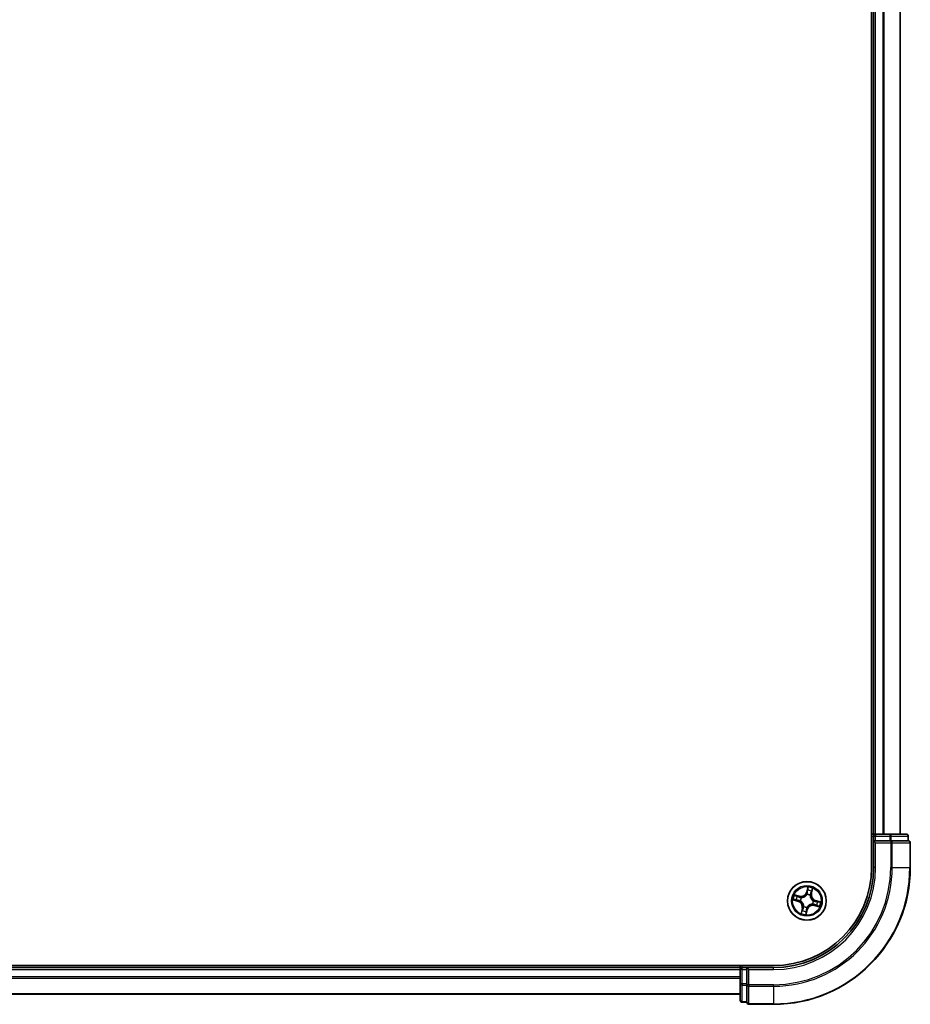
# Model space of a CAD drawing. Units: millimetres. Extents: x 36 to 10849, y 20 to 1987.
# Drawn here: x 2203 to 2337, y 1349 to 1496 of the extents above; entities that cross this region are included whole.
import ezdxf

# ---------------------------------------------------------------- set-up
doc = ezdxf.new("R2010")
doc.units = ezdxf.units.MM
doc.header["$LTSCALE"] = 2.5
doc.layers.add('Visible (ISO)', color=7, linetype='Continuous', lineweight=35)
doc.layers.add('Visible Narrow (ISO)', color=7, linetype='Continuous', lineweight=25)

msp = doc.modelspace()

# ---------------------------------------------------------------- linework, layer by layer
at = {"layer": 'Visible (ISO)'}
for p, q in [((2331.0029, 1829.3772), (2331.0029, 1369.3772)), ((2331.3029, 1824.3772), (2331.3029, 1374.3772)), ((2335.3029, 1374.3772), (2335.3029, 1824.3772)), ((2331.3029, 1374.3772), (2331.0029, 1374.3772)), ((2331.6029, 1374.3772), (2331.3029, 1374.3772)), ((2331.3029, 1374.0772), (2331.3029, 1373.3772)), ((2333.7251, 1374.3772), (2331.6029, 1374.3772)), ((2336.2029, 1374.3772), (2333.7251, 1374.3772)), ((2336.5029, 1373.3772), (2336.5029, 1374.0772)), ((2331.3029, 1373.3772), (2331.6029, 1373.0772)), ((2331.3029, 1373.3772), (2331.3029, 1369.3772)), ((2331.6029, 1373.3772), (2331.3029, 1373.3772)), ((2331.6029, 1373.3772), (2333.7251, 1373.3772)), ((2333.864, 1373.3772), (2333.7251, 1373.3772)), ((2333.9538, 1373.3772), (2333.864, 1373.3772)), ((2333.9538, 1373.3772), (2336.4316, 1373.3772)), ((2336.5029, 1373.3772), (2336.4316, 1373.3772)), ((2336.8029, 1369.3772), (2336.8029, 1373.0772)), ((2316.3029, 1354.6772), (1856.3029, 1354.6772)), ((2311.3029, 1354.3772), (1861.3029, 1354.3772)), ((2311.3029, 1354.6772), (2311.3029, 1354.3772)), ((2311.3029, 1354.3772), (2311.3029, 1354.0772)), ((2312.3029, 1354.3772), (2311.6029, 1354.3772)), ((2312.6029, 1354.0772), (2312.3029, 1354.3772)), ((2316.3029, 1354.3772), (2312.3029, 1354.3772)), ((2312.3029, 1354.3772), (2312.3029, 1354.0772)), ((2311.3029, 1354.0772), (2311.3029, 1351.955)), ((2312.3029, 1351.955), (2312.3029, 1354.0772)), ((2311.3029, 1351.955), (2311.3029, 1349.4772)), ((2312.3029, 1351.955), (2312.3029, 1351.8161)), ((2312.3029, 1351.8161), (2312.3029, 1351.7262)), ((2312.3029, 1349.2484), (2312.3029, 1351.7262)), ((1861.3029, 1350.3772), (2311.3029, 1350.3772)), ((2311.6029, 1349.1772), (2312.3029, 1349.1772)), ((2312.3029, 1349.2484), (2312.3029, 1349.1772)), ((2312.6029, 1348.8772), (2316.3029, 1348.8772))]:
    msp.add_line(p, q, dxfattribs=at)
msp.add_circle((2321.3029, 1364.3772), 2.9, dxfattribs=at)
for centre, radius, start, end in [((2331.6029, 1374.0772), 0.3, 90, 180), ((2336.2029, 1374.0772), 0.3, 0, 90), ((2336.5029, 1373.0772), 0.3, 0, 90), ((2316.3029, 1369.3772), 14.7, 270, 0), ((2316.3029, 1369.3772), 20.5, 270, 0), ((2316.3029, 1369.3772), 15, 270, 0), ((2311.6029, 1354.0772), 0.3, 90, 180), ((2311.6029, 1349.4772), 0.3, 180, 270), ((2312.6029, 1349.1772), 0.3, 180, 270)]:
    msp.add_arc(centre, radius, start, end, dxfattribs=at)
at = {"layer": 'Visible Narrow (ISO)'}
for p, q in [((2331.6029, 1374.3772), (2331.6029, 1824.3772)), ((2332.6624, 1824.3772), (2332.6624, 1374.3772)), ((2332.8928, 1374.3772), (2332.8928, 1824.3772)), ((2335.2333, 1824.3772), (2335.2333, 1374.3772)), ((2331.0029, 1374.0772), (2331.3029, 1374.0772)), ((2331.3029, 1374.0772), (2331.6029, 1374.0772)), ((2331.6029, 1374.3772), (2331.6029, 1374.0772)), ((2331.6029, 1374.0772), (2333.7251, 1374.0772)), ((2331.6029, 1373.3772), (2331.6029, 1374.0772)), ((2333.7251, 1374.3772), (2333.7251, 1374.0772)), ((2333.9538, 1374.0772), (2333.7251, 1374.0772)), ((2333.7251, 1374.0772), (2333.7251, 1373.3772)), ((2333.9538, 1374.0772), (2336.4316, 1374.0772)), ((2333.9538, 1373.3772), (2333.9538, 1374.0772)), ((2336.5029, 1374.0772), (2336.4316, 1374.0772)), ((2336.4316, 1374.0772), (2336.4316, 1373.3772)), ((2331.6029, 1369.3772), (2331.6029, 1373.0772)), ((2331.6029, 1373.0772), (2333.864, 1373.0772)), ((2333.864, 1373.3772), (2333.864, 1373.0772)), ((2333.864, 1373.0772), (2333.864, 1369.3772)), ((2334.0927, 1373.0772), (2333.864, 1373.0772)), ((2334.0927, 1369.3772), (2334.0927, 1373.0772)), ((2334.0927, 1373.0772), (2336.7316, 1373.0772)), ((2336.7316, 1373.0772), (2336.7316, 1369.3772)), ((2336.8029, 1373.0772), (2336.7316, 1373.0772)), ((2331.6029, 1369.3772), (2331.3029, 1369.3772)), ((2334.0927, 1369.3772), (2333.864, 1369.3772)), ((2334.0927, 1369.3772), (2336.7316, 1369.3772)), ((2336.7316, 1369.3772), (2336.8029, 1369.3772)), ((2321.4348, 1366.433), (2321.2252, 1365.6821)), ((2321.2731, 1365.6687), (2321.4049, 1366.1408)), ((2322.0072, 1365.4784), (2322.1905, 1366.2362)), ((2320.2016, 1365.0815), (2319.4438, 1365.2648)), ((2319.7135, 1365.1483), (2320.1899, 1365.0331)), ((2320.1899, 1365.0331), (2320.1728, 1364.9625)), ((2320.1899, 1365.0331), (2320.2016, 1365.0815)), ((2320.4583, 1364.8519), (2320.4769, 1364.8414)), ((2321.2731, 1365.6687), (2321.2252, 1365.6821)), ((2321.2731, 1365.6687), (2321.3431, 1365.6492)), ((2321.3005, 1365.3247), (2321.3004, 1365.346)), ((2321.7776, 1365.2217), (2321.7671, 1365.2032)), ((2321.9588, 1365.4902), (2321.8882, 1365.5072)), ((2322.074, 1365.9666), (2321.9588, 1365.4902)), ((2321.9588, 1365.4902), (2322.0072, 1365.4784)), ((2319.247, 1364.5091), (2319.998, 1364.2995)), ((2320.0114, 1364.3474), (2319.5393, 1364.4792)), ((2320.0114, 1364.3474), (2319.998, 1364.2995)), ((2320.0114, 1364.3474), (2320.0309, 1364.4174)), ((2320.3554, 1364.3748), (2320.3341, 1364.3747)), ((2320.5986, 1363.2759), (2320.4153, 1362.5181)), ((2320.5318, 1362.7878), (2320.647, 1363.2642)), ((2320.647, 1363.2642), (2320.5986, 1363.2759)), ((2320.647, 1363.2642), (2320.7176, 1363.2472)), ((2320.8282, 1363.5326), (2320.8387, 1363.5512)), ((2321.3053, 1363.4297), (2321.3053, 1363.4084)), ((2322.1474, 1363.9025), (2322.1288, 1363.913)), ((2322.2504, 1364.3796), (2322.2717, 1364.3797)), ((2322.4158, 1363.7213), (2322.4041, 1363.6729)), ((2322.4041, 1363.6729), (2323.1619, 1363.4896)), ((2322.4158, 1363.7213), (2322.4329, 1363.7919)), ((2322.8922, 1363.6061), (2322.4158, 1363.7213)), ((2322.5944, 1364.4069), (2322.5749, 1364.337)), ((2322.5944, 1364.4069), (2322.6078, 1364.4549)), ((2322.5944, 1364.4069), (2323.0665, 1364.2752)), ((2323.3587, 1364.2453), (2322.6078, 1364.4549)), ((2321.171, 1362.3214), (2321.3806, 1363.0723)), ((2321.3326, 1363.0857), (2321.2009, 1362.6136)), ((2321.3326, 1363.0857), (2321.2627, 1363.1052)), ((2321.3326, 1363.0857), (2321.3806, 1363.0723)), ((2311.6029, 1354.3772), (2311.6029, 1354.6772)), ((2311.6029, 1354.0772), (2311.6029, 1354.3772)), ((2316.3029, 1354.0772), (2316.3029, 1354.3772)), ((1861.3029, 1354.0772), (2311.3029, 1354.0772)), ((2311.3029, 1353.0177), (1861.3029, 1353.0177)), ((2311.6029, 1354.0772), (2311.3029, 1354.0772)), ((2311.6029, 1351.955), (2311.6029, 1354.0772)), ((2311.6029, 1354.0772), (2312.3029, 1354.0772)), ((2312.6029, 1354.0772), (2316.3029, 1354.0772)), ((2312.6029, 1351.8161), (2312.6029, 1354.0772)), ((1861.3029, 1352.7872), (2311.3029, 1352.7872)), ((2311.6029, 1351.955), (2311.3029, 1351.955)), ((2311.6029, 1351.955), (2311.6029, 1351.7262)), ((2312.3029, 1351.955), (2311.6029, 1351.955)), ((2311.6029, 1349.2484), (2311.6029, 1351.7262)), ((2311.6029, 1351.7262), (2312.3029, 1351.7262)), ((2312.6029, 1351.8161), (2312.3029, 1351.8161)), ((2316.3029, 1351.8161), (2312.6029, 1351.8161)), ((2312.6029, 1351.8161), (2312.6029, 1351.5873)), ((2312.6029, 1351.5873), (2316.3029, 1351.5873)), ((2312.6029, 1348.9484), (2312.6029, 1351.5873)), ((2316.3029, 1351.5873), (2316.3029, 1351.8161)), ((2316.3029, 1351.5873), (2316.3029, 1348.9484)), ((2311.3029, 1350.4467), (1861.3029, 1350.4467)), ((2311.6029, 1349.2484), (2311.6029, 1349.1772)), ((2312.3029, 1349.2484), (2311.6029, 1349.2484)), ((2316.3029, 1348.9484), (2312.6029, 1348.9484)), ((2312.6029, 1348.9484), (2312.6029, 1348.8772)), ((2316.3029, 1348.9484), (2316.3029, 1348.8772))]:
    msp.add_line(p, q, dxfattribs=at)
for radius in [2.8677, 2.3092, 2.1415]:
    msp.add_circle((2321.3029, 1364.3772), radius, dxfattribs=at)
for centre, radius, start, end in [((2316.3029, 1369.3772), 17.5611, 270, 0), ((2316.3029, 1369.3772), 20.4288, 270, 0), ((2316.3029, 1369.3772), 17.7899, 270, 0), ((2316.3029, 1369.3772), 15.3, 270, 0), ((2321.3029, 1364.3772), 2.0601, 64.478616, 86.329453), ((2321.3029, 1364.3772), 2.0601, 154.478616, 176.329453), ((2321.3029, 1364.3772), 1.6122, 155.096514, 175.711556), ((2320.4024, 1365.9117), 0.904, 256.404035, 344.404035), ((2320.4024, 1365.9117), 0.8542, 256.404035, 344.404035), ((2321.3029, 1364.3772), 0.9688, 150.662079, 180.145991), ((2321.3029, 1364.3772), 0.9475, 150.662079, 180.145991), ((2321.3029, 1364.3772), 0.9688, 60.662079, 90.145991), ((2321.3029, 1364.3772), 0.9475, 60.662079, 90.145991), ((2321.3029, 1364.3772), 1.6122, 65.096514, 85.711556), ((2322.8374, 1365.2777), 0.904, 166.404035, 254.404035), ((2322.8374, 1365.2777), 0.8542, 166.404035, 254.404035), ((2319.7683, 1363.4767), 0.8542, 346.404035, 74.404035), ((2319.7683, 1363.4767), 0.904, 346.404035, 74.404035), ((2321.3029, 1364.3772), 0.9688, 240.662079, 270.145991), ((2321.3029, 1364.3772), 0.9475, 240.662079, 270.145991), ((2322.2033, 1362.8426), 0.904, 76.404035, 164.404035), ((2322.2033, 1362.8426), 0.8542, 76.404035, 164.404035), ((2321.3029, 1364.3772), 0.9475, 330.662079, 0.145991), ((2321.3029, 1364.3772), 0.9688, 330.662079, 0.145991), ((2321.3029, 1364.3772), 1.6122, 335.096514, 355.711556), ((2321.3029, 1364.3772), 2.0601, 334.478616, 356.329453), ((2321.3029, 1364.3772), 2.0601, 244.478616, 266.329453), ((2321.3029, 1364.3772), 1.6122, 245.096514, 265.711556)]:
    msp.add_arc(centre, radius, start, end, dxfattribs=at)
for centre, major_axis, ratio, start_param, end_param in [((2333.7251, 1374.0772), (0, 0.3), 0.76250914, 4.71238898, 6.28318531), ((2336.2029, 1374.0772), (0, 0.3), 0.76250914, 4.71238898, 6.28318531), ((2333.864, 1373.0772), (0, 0.3), 0.76250914, 4.71238898, 6.28318531), ((2336.5029, 1373.0772), (0, 0.3), 0.76250914, 4.71238898, 6.28318531), ((2321.4529, 1366.1274), (-0.0489, 0.0107), 0.54850665, 4.7835784, 6.17876057), ((2319.7018, 1365.0999), (0.0145, 0.0478), 0.54850665, 0.10442473, 1.4996069), ((2319.8812, 1365.0372), (0.0201, 0.0458), 0.89574018, 0.19731949, 1.55274262), ((2320.1611, 1364.9141), (0.0201, 0.0458), 0.89572054, 0.1973017, 1.54834765), ((2320.4974, 1364.8299), (0.0036, 0.0499), 0.87684641, 0.18229136, 1.17990219), ((2320.4974, 1364.8299), (-0.0024, 0.0499), 0.41070123, 0.09573579, 1.31868747), ((2321.3005, 1365.3012), (-0.0453, 0.0212), 0.87684642, 5.10328313, 6.10089396), ((2321.3005, 1365.3012), (-0.0424, 0.0265), 0.41070123, 4.96449783, 6.18744952), ((2321.3911, 1365.6358), (-0.0498, 0.0047), 0.89572054, 4.73483766, 6.08588361), ((2321.4201, 1365.9402), (-0.0498, 0.0047), 0.89574018, 4.73044269, 6.08586581), ((2321.7556, 1365.1827), (0.0499, 0.0024), 0.41070123, 0.09573579, 1.31868747), ((2321.7556, 1365.1827), (0.0499, -0.0036), 0.87684641, 0.18229136, 1.17990219), ((2321.8397, 1365.5189), (0.0458, -0.0201), 0.89572054, 0.1973017, 1.54834765), ((2321.9629, 1365.7988), (0.0458, -0.0201), 0.89574018, 0.19731949, 1.55274262), ((2322.0256, 1365.9783), (0.0478, -0.0145), 0.54850665, 0.10442473, 1.4996069), ((2319.5527, 1364.5272), (-0.0107, -0.0489), 0.54850665, 4.7835784, 6.17876057), ((2319.7399, 1364.4944), (-0.0047, -0.0498), 0.89574018, 4.73044269, 6.08586581), ((2320.0443, 1364.4654), (-0.0047, -0.0498), 0.89572054, 4.73483766, 6.08588361), ((2320.3789, 1364.3748), (-0.0212, -0.0453), 0.87684642, 5.10328313, 6.10089396), ((2320.3789, 1364.3748), (-0.0265, -0.0424), 0.41070123, 4.96449783, 6.18744952), ((2320.766, 1363.2354), (-0.0458, 0.0201), 0.89572054, 0.1973017, 1.54834765), ((2320.8502, 1363.5717), (-0.0499, 0.0036), 0.87684641, 0.18229136, 1.17990219), ((2320.8502, 1363.5717), (-0.0499, -0.0024), 0.41070123, 0.09573579, 1.31868747), ((2321.3052, 1363.4532), (0.0424, -0.0265), 0.41070123, 4.96449783, 6.18744952), ((2321.3052, 1363.4532), (0.0453, -0.0212), 0.87684642, 5.10328313, 6.10089396), ((2322.1084, 1363.9245), (0.0024, -0.0499), 0.41070123, 0.09573579, 1.31868747), ((2322.1084, 1363.9245), (-0.0036, -0.0499), 0.87684641, 0.18229136, 1.17990219), ((2322.2269, 1364.3795), (0.0265, 0.0424), 0.41070123, 4.96449783, 6.18744952), ((2322.2269, 1364.3795), (0.0212, 0.0453), 0.87684642, 5.10328313, 6.10089396), ((2322.4446, 1363.8403), (-0.0201, -0.0458), 0.89572054, 0.1973017, 1.54834765), ((2322.5615, 1364.289), (0.0047, 0.0498), 0.89572054, 4.73483766, 6.08588361), ((2322.7245, 1363.7172), (-0.0201, -0.0458), 0.89574018, 0.19731949, 1.55274262), ((2322.8659, 1364.26), (0.0047, 0.0498), 0.89574018, 4.73044269, 6.08586581), ((2322.9039, 1363.6545), (-0.0145, -0.0478), 0.54850665, 0.10442473, 1.4996069), ((2323.0531, 1364.2272), (0.0107, 0.0489), 0.54850665, 4.7835784, 6.17876057), ((2320.5802, 1362.7761), (-0.0478, 0.0145), 0.54850665, 0.10442473, 1.4996069), ((2320.6429, 1362.9555), (-0.0458, 0.0201), 0.89574018, 0.19731949, 1.55274262), ((2321.1529, 1362.627), (0.0489, -0.0107), 0.54850665, 4.7835784, 6.17876057), ((2321.1857, 1362.8142), (0.0498, -0.0047), 0.89574018, 4.73044269, 6.08586581), ((2321.2147, 1363.1186), (0.0498, -0.0047), 0.89572054, 4.73483766, 6.08588361), ((2311.6029, 1351.955), (-0.3, 0), 0.76250914, 0, 1.57079633), ((2312.6029, 1351.8161), (-0.3, 0), 0.76250914, 0, 1.57079633), ((2311.6029, 1349.4772), (-0.3, 0), 0.76250914, 0, 1.57079633), ((2312.6029, 1349.1772), (-0.3, 0), 0.76250914, 0, 1.57079633)]:
    msp.add_ellipse(centre, major_axis=major_axis, ratio=ratio, start_param=start_param, end_param=end_param, dxfattribs=at)
for points, knots in [([(2321.4049, 1366.1408), (2321.3963, 1366.1013), (2321.3891, 1366.0651), (2321.378, 1366.0019), (2321.3741, 1365.975), (2321.3721, 1365.9536)], [0, 0, 0, 0, 0.014491423, 0.014491423, 0.0289828459, 0.0289828459, 0.0289828459, 0.0289828459]), ([(2321.4348, 1366.433), (2321.4335, 1366.4062), (2321.4322, 1366.3791), (2321.4292, 1366.3262), (2321.4274, 1366.3005), (2321.4226, 1366.2464), (2321.4194, 1366.2181), (2321.4122, 1366.1735), (2321.4089, 1366.1568), (2321.4049, 1366.1408)], [-0.0323943032, -0.0323943032, -0.0323943032, -0.0323943032, -0.0237449879, -0.0237449879, -0.0154285, -0.0154285, -0.0059340385, -0.0059340385, 0, 0, 0, 0]), ([(2321.4234, 1365.9849), (2321.4253, 1366.0043), (2321.4291, 1366.0288), (2321.4398, 1366.0862), (2321.4469, 1366.1191), (2321.4552, 1366.1549)], [-0.0289828459, -0.0289828459, -0.0289828459, -0.0289828459, -0.014491423, -0.014491423, 0, 0, 0, 0]), ([(2321.4552, 1366.1549), (2321.4587, 1366.1695), (2321.4605, 1366.1851), (2321.4626, 1366.2268), (2321.4612, 1366.2537), (2321.4559, 1366.3054), (2321.4524, 1366.3301), (2321.4442, 1366.381), (2321.4394, 1366.4071), (2321.4348, 1366.433)], [0, 0, 0, 0, 0.0059340385, 0.0059340385, 0.0154285, 0.0154285, 0.0237449879, 0.0237449879, 0.0323943032, 0.0323943032, 0.0323943032, 0.0323943032]), ([(2322.1905, 1366.2362), (2322.1701, 1366.2114), (2322.1495, 1366.1864), (2322.105, 1366.1292), (2322.0819, 1366.0973), (2322.0522, 1366.0444), (2322.0428, 1366.0239), (2322.0369, 1366.0034)], [-0.0003383294, -0.0003383294, -0.0003383294, -0.0003383294, 0.0102009359, 0.0102009359, 0.0236501899, 0.0236501899, 0.0320559737, 0.0320559737, 0.0320559737, 0.0320559737]), ([(2322.074, 1365.9666), (2322.0801, 1365.9891), (2322.0882, 1366.0122), (2322.1118, 1366.0727), (2322.1288, 1366.11), (2322.1611, 1366.1773), (2322.1758, 1366.2069), (2322.1905, 1366.2362)], [-0.0320559737, -0.0320559737, -0.0320559737, -0.0320559737, -0.0236501899, -0.0236501899, -0.0102009359, -0.0102009359, 0.0003383294, 0.0003383294, 0.0003383294, 0.0003383294]), ([(2319.7135, 1365.1483), (2319.6909, 1365.1544), (2319.6678, 1365.1625), (2319.6074, 1365.1861), (2319.5701, 1365.2031), (2319.5028, 1365.2354), (2319.4732, 1365.2502), (2319.4438, 1365.2648)], [-0.0320559737, -0.0320559737, -0.0320559737, -0.0320559737, -0.0236501899, -0.0236501899, -0.0102009359, -0.0102009359, 0.0003383294, 0.0003383294, 0.0003383294, 0.0003383294]), ([(2319.4438, 1365.2648), (2319.4686, 1365.2444), (2319.4937, 1365.2238), (2319.5509, 1365.1793), (2319.5828, 1365.1562), (2319.6357, 1365.1266), (2319.6562, 1365.1171), (2319.6767, 1365.1112)], [-0.0003383294, -0.0003383294, -0.0003383294, -0.0003383294, 0.0102009359, 0.0102009359, 0.0236501899, 0.0236501899, 0.0320559737, 0.0320559737, 0.0320559737, 0.0320559737]), ([(2319.6767, 1365.1112), (2319.7118, 1365.1011), (2319.7437, 1365.0913), (2319.7992, 1365.0727), (2319.8226, 1365.0639), (2319.8406, 1365.0561)], [-0.0289828459, -0.0289828459, -0.0289828459, -0.0289828459, -0.0145850634, -0.0145850634, 0, 0, 0, 0]), ([(2319.8929, 1365.0856), (2319.8732, 1365.0943), (2319.8475, 1365.1042), (2319.7868, 1365.1254), (2319.7519, 1365.1366), (2319.7135, 1365.1483)], [0, 0, 0, 0, 0.0145850634, 0.0145850634, 0.0289828459, 0.0289828459, 0.0289828459, 0.0289828459]), ([(2319.8406, 1365.0561), (2319.8873, 1365.0356), (2319.9339, 1365.0151), (2320.0273, 1364.9741), (2320.0739, 1364.9536), (2320.1206, 1364.9331)], [-0.0687798542, -0.0687798542, -0.0687798542, -0.0687798542, -0.0343899271, -0.0343899271, 0, 0, 0, 0]), ([(2320.1728, 1364.9625), (2320.1262, 1364.983), (2320.0795, 1365.0035), (2319.9862, 1365.0446), (2319.9396, 1365.0651), (2319.8929, 1365.0856)], [0, 0, 0, 0, 0.0343899271, 0.0343899271, 0.0687798542, 0.0687798542, 0.0687798542, 0.0687798542]), ([(2320.1206, 1364.9331), (2320.1873, 1364.9039), (2320.2571, 1364.8817), (2320.3719, 1364.8597), (2320.4142, 1364.8543), (2320.4583, 1364.8519)], [-0.0982412545, -0.0982412545, -0.0982412545, -0.0982412545, -0.0491206273, -0.0491206273, -0.0217758941, -0.0217758941, -0.0217758941, -0.0217758941]), ([(2320.493, 1364.8795), (2320.4513, 1364.8829), (2320.4112, 1364.8889), (2320.3024, 1364.912), (2320.2361, 1364.934), (2320.1728, 1364.9625)], [0.0217758941, 0.0217758941, 0.0217758941, 0.0217758941, 0.0491206273, 0.0491206273, 0.0982412545, 0.0982412545, 0.0982412545, 0.0982412545]), ([(2320.4769, 1364.8414), (2320.4936, 1364.8424), (2320.5103, 1364.8438), (2320.6125, 1364.855), (2320.6995, 1364.8754), (2320.8404, 1364.9295), (2320.8943, 1364.9554), (2320.9458, 1364.9856), (2320.9974, 1365.0159), (2321.0463, 1365.0503), (2321.1622, 1365.1469), (2321.2225, 1365.213), (2321.2821, 1365.2967), (2321.2915, 1365.3106), (2321.3005, 1365.3247)], [-0.174866013, -0.174866013, -0.174866013, -0.174866013, -0.16940495, -0.16940495, -0.141674077, -0.141674077, -0.124342281, -0.124342281, -0.124342281, -0.107010485, -0.107010485, -0.079279611, -0.079279611, -0.073818549, -0.073818549, -0.073818549, -0.073818549]), ([(2321.2593, 1365.3292), (2321.251, 1365.3158), (2321.2423, 1365.3024), (2321.1871, 1365.2225), (2321.1316, 1365.1595), (2321.025, 1365.0685), (2320.9801, 1365.0363), (2320.9325, 1365.0084), (2320.885, 1364.9804), (2320.8349, 1364.9569), (2320.7035, 1364.9083), (2320.6214, 1364.8905), (2320.5247, 1364.8814), (2320.5088, 1364.8803), (2320.493, 1364.8795)], [0.073818549, 0.073818549, 0.073818549, 0.073818549, 0.079279611, 0.079279611, 0.107010485, 0.107010485, 0.124342281, 0.124342281, 0.124342281, 0.141674077, 0.141674077, 0.16940495, 0.16940495, 0.174866013, 0.174866013, 0.174866013, 0.174866013]), ([(2321.3431, 1365.6492), (2321.3371, 1365.58), (2321.324, 1365.5115), (2321.291, 1365.4052), (2321.2768, 1365.3673), (2321.2593, 1365.3292)], [0, 0, 0, 0, 0.0491206273, 0.0491206273, 0.0764653604, 0.0764653604, 0.0764653604, 0.0764653604]), ([(2321.3004, 1365.346), (2321.3199, 1365.3857), (2321.3358, 1365.4253), (2321.3725, 1365.5362), (2321.3872, 1365.608), (2321.3942, 1365.6805)], [-0.0764653604, -0.0764653604, -0.0764653604, -0.0764653604, -0.0491206273, -0.0491206273, 0, 0, 0, 0]), ([(2321.3721, 1365.9536), (2321.3673, 1365.9028), (2321.3624, 1365.8521), (2321.3528, 1365.7506), (2321.3479, 1365.6999), (2321.3431, 1365.6492)], [0, 0, 0, 0, 0.0343899271, 0.0343899271, 0.0687798542, 0.0687798542, 0.0687798542, 0.0687798542]), ([(2321.3942, 1365.6805), (2321.3991, 1365.7312), (2321.404, 1365.7819), (2321.4137, 1365.8834), (2321.4186, 1365.9341), (2321.4234, 1365.9849)], [-0.0687798542, -0.0687798542, -0.0687798542, -0.0687798542, -0.0343899271, -0.0343899271, 0, 0, 0, 0]), ([(2321.7671, 1365.2032), (2321.7681, 1365.1865), (2321.7695, 1365.1697), (2321.7807, 1365.0676), (2321.8011, 1364.9806), (2321.8552, 1364.8397), (2321.8811, 1364.7858), (2321.9113, 1364.7342), (2321.9416, 1364.6827), (2321.976, 1364.6338), (2322.0726, 1364.5178), (2322.1386, 1364.4575), (2322.2224, 1364.398), (2322.2363, 1364.3886), (2322.2504, 1364.3796)], [-0.174866013, -0.174866013, -0.174866013, -0.174866013, -0.16940495, -0.16940495, -0.141674077, -0.141674077, -0.124342281, -0.124342281, -0.124342281, -0.107010485, -0.107010485, -0.079279611, -0.079279611, -0.073818549, -0.073818549, -0.073818549, -0.073818549]), ([(2321.8588, 1365.5595), (2321.8295, 1365.4928), (2321.8074, 1365.423), (2321.7853, 1365.3082), (2321.7799, 1365.2659), (2321.7776, 1365.2217)], [-0.0982412545, -0.0982412545, -0.0982412545, -0.0982412545, -0.0491206273, -0.0491206273, -0.0217758941, -0.0217758941, -0.0217758941, -0.0217758941]), ([(2321.8052, 1365.187), (2321.8086, 1365.2288), (2321.8146, 1365.2688), (2321.8377, 1365.3777), (2321.8597, 1365.444), (2321.8882, 1365.5072)], [0.0217758941, 0.0217758941, 0.0217758941, 0.0217758941, 0.0491206273, 0.0491206273, 0.0982412545, 0.0982412545, 0.0982412545, 0.0982412545]), ([(2322.2549, 1364.4207), (2322.2414, 1364.4291), (2322.2281, 1364.4378), (2322.1482, 1364.4929), (2322.0852, 1364.5485), (2321.9941, 1364.6551), (2321.962, 1364.7), (2321.934, 1364.7476), (2321.9061, 1364.7951), (2321.8826, 1364.8451), (2321.834, 1364.9766), (2321.8162, 1365.0587), (2321.8071, 1365.1554), (2321.806, 1365.1712), (2321.8052, 1365.187)], [0.073818549, 0.073818549, 0.073818549, 0.073818549, 0.079279611, 0.079279611, 0.107010485, 0.107010485, 0.124342281, 0.124342281, 0.124342281, 0.141674077, 0.141674077, 0.16940495, 0.16940495, 0.174866013, 0.174866013, 0.174866013, 0.174866013]), ([(2321.9818, 1365.8395), (2321.9613, 1365.7928), (2321.9408, 1365.7461), (2321.8998, 1365.6528), (2321.8793, 1365.6061), (2321.8588, 1365.5595)], [-0.0687798542, -0.0687798542, -0.0687798542, -0.0687798542, -0.0343899271, -0.0343899271, 0, 0, 0, 0]), ([(2321.8882, 1365.5072), (2321.9087, 1365.5539), (2321.9292, 1365.6005), (2321.9703, 1365.6938), (2321.9908, 1365.7405), (2322.0113, 1365.7871)], [0, 0, 0, 0, 0.0343899271, 0.0343899271, 0.0687798542, 0.0687798542, 0.0687798542, 0.0687798542]), ([(2322.0369, 1366.0034), (2322.0268, 1365.9683), (2322.017, 1365.9363), (2321.9984, 1365.8809), (2321.9896, 1365.8575), (2321.9818, 1365.8395)], [-0.0289828459, -0.0289828459, -0.0289828459, -0.0289828459, -0.0145850634, -0.0145850634, 0, 0, 0, 0]), ([(2322.0113, 1365.7871), (2322.02, 1365.8069), (2322.0299, 1365.8326), (2322.051, 1365.8932), (2322.0623, 1365.9282), (2322.074, 1365.9666)], [0, 0, 0, 0, 0.0145850634, 0.0145850634, 0.0289828459, 0.0289828459, 0.0289828459, 0.0289828459]), ([(2319.5252, 1364.5295), (2319.5105, 1364.533), (2319.495, 1364.5349), (2319.4532, 1364.5369), (2319.4264, 1364.5355), (2319.3747, 1364.5302), (2319.35, 1364.5267), (2319.2991, 1364.5185), (2319.273, 1364.5137), (2319.247, 1364.5091)], [0, 0, 0, 0, 0.0059340385, 0.0059340385, 0.0154285, 0.0154285, 0.0237449879, 0.0237449879, 0.0323943032, 0.0323943032, 0.0323943032, 0.0323943032]), ([(2319.247, 1364.5091), (2319.2739, 1364.5078), (2319.301, 1364.5065), (2319.3538, 1364.5035), (2319.3796, 1364.5017), (2319.4337, 1364.4969), (2319.4619, 1364.4938), (2319.5065, 1364.4865), (2319.5233, 1364.4832), (2319.5393, 1364.4792)], [-0.0323943032, -0.0323943032, -0.0323943032, -0.0323943032, -0.0237449879, -0.0237449879, -0.0154285, -0.0154285, -0.0059340385, -0.0059340385, 0, 0, 0, 0]), ([(2319.6952, 1364.4977), (2319.6758, 1364.4997), (2319.6513, 1364.5034), (2319.5939, 1364.5141), (2319.561, 1364.5212), (2319.5252, 1364.5295)], [-0.0289828459, -0.0289828459, -0.0289828459, -0.0289828459, -0.014491423, -0.014491423, 0, 0, 0, 0]), ([(2319.5393, 1364.4792), (2319.5788, 1364.4706), (2319.6149, 1364.4634), (2319.6781, 1364.4523), (2319.7051, 1364.4485), (2319.7265, 1364.4464)], [0, 0, 0, 0, 0.014491423, 0.014491423, 0.0289828459, 0.0289828459, 0.0289828459, 0.0289828459]), ([(2319.9996, 1364.4685), (2319.9489, 1364.4734), (2319.8981, 1364.4783), (2319.7967, 1364.488), (2319.746, 1364.4929), (2319.6952, 1364.4977)], [-0.0687798542, -0.0687798542, -0.0687798542, -0.0687798542, -0.0343899271, -0.0343899271, 0, 0, 0, 0]), ([(2319.7265, 1364.4464), (2319.7772, 1364.4416), (2319.828, 1364.4368), (2319.9294, 1364.4271), (2319.9802, 1364.4222), (2320.0309, 1364.4174)], [0, 0, 0, 0, 0.0343899271, 0.0343899271, 0.0687798542, 0.0687798542, 0.0687798542, 0.0687798542]), ([(2320.3341, 1364.3747), (2320.2944, 1364.3942), (2320.2548, 1364.4101), (2320.1438, 1364.4468), (2320.0721, 1364.4615), (2319.9996, 1364.4685)], [-0.0764653604, -0.0764653604, -0.0764653604, -0.0764653604, -0.0491206273, -0.0491206273, 0, 0, 0, 0]), ([(2320.0309, 1364.4174), (2320.1, 1364.4114), (2320.1686, 1364.3983), (2320.2749, 1364.3654), (2320.3128, 1364.3511), (2320.3509, 1364.3336)], [0, 0, 0, 0, 0.0491206273, 0.0491206273, 0.0764653604, 0.0764653604, 0.0764653604, 0.0764653604]), ([(2320.3509, 1364.3336), (2320.3643, 1364.3253), (2320.3776, 1364.3166), (2320.4576, 1364.2614), (2320.5205, 1364.2059), (2320.6116, 1364.0993), (2320.6438, 1364.0544), (2320.6717, 1364.0068), (2320.6996, 1363.9593), (2320.7232, 1363.9092), (2320.7718, 1363.7778), (2320.7895, 1363.6957), (2320.7987, 1363.599), (2320.7998, 1363.5831), (2320.8005, 1363.5673)], [0.073818549, 0.073818549, 0.073818549, 0.073818549, 0.079279611, 0.079279611, 0.107010485, 0.107010485, 0.124342281, 0.124342281, 0.124342281, 0.141674077, 0.141674077, 0.16940495, 0.16940495, 0.174866013, 0.174866013, 0.174866013, 0.174866013]), ([(2320.8387, 1363.5512), (2320.8377, 1363.5679), (2320.8363, 1363.5847), (2320.8251, 1363.6868), (2320.8047, 1363.7738), (2320.7506, 1363.9147), (2320.7247, 1363.9686), (2320.6944, 1364.0202), (2320.6642, 1364.0717), (2320.6297, 1364.1206), (2320.5332, 1364.2366), (2320.4671, 1364.2968), (2320.3834, 1364.3564), (2320.3695, 1364.3658), (2320.3554, 1364.3748)], [-0.174866013, -0.174866013, -0.174866013, -0.174866013, -0.16940495, -0.16940495, -0.141674077, -0.141674077, -0.124342281, -0.124342281, -0.124342281, -0.107010485, -0.107010485, -0.079279611, -0.079279611, -0.073818549, -0.073818549, -0.073818549, -0.073818549]), ([(2320.7176, 1363.2472), (2320.6971, 1363.2005), (2320.6766, 1363.1538), (2320.6355, 1363.0605), (2320.615, 1363.0139), (2320.5945, 1362.9673)], [0, 0, 0, 0, 0.0343899271, 0.0343899271, 0.0687798542, 0.0687798542, 0.0687798542, 0.0687798542]), ([(2320.624, 1362.9149), (2320.6445, 1362.9616), (2320.665, 1363.0082), (2320.706, 1363.1016), (2320.7265, 1363.1482), (2320.747, 1363.1949)], [-0.0687798542, -0.0687798542, -0.0687798542, -0.0687798542, -0.0343899271, -0.0343899271, 0, 0, 0, 0]), ([(2320.8005, 1363.5673), (2320.7972, 1363.5256), (2320.7912, 1363.4855), (2320.7681, 1363.3767), (2320.7461, 1363.3104), (2320.7176, 1363.2472)], [0.0217758941, 0.0217758941, 0.0217758941, 0.0217758941, 0.0491206273, 0.0491206273, 0.0982412545, 0.0982412545, 0.0982412545, 0.0982412545]), ([(2320.747, 1363.1949), (2320.7762, 1363.2616), (2320.7984, 1363.3314), (2320.8204, 1363.4462), (2320.8258, 1363.4885), (2320.8282, 1363.5326)], [-0.0982412545, -0.0982412545, -0.0982412545, -0.0982412545, -0.0491206273, -0.0491206273, -0.0217758941, -0.0217758941, -0.0217758941, -0.0217758941]), ([(2321.3053, 1363.4084), (2321.2859, 1363.3687), (2321.27, 1363.3291), (2321.2332, 1363.2181), (2321.2185, 1363.1464), (2321.2116, 1363.0739)], [-0.0764653604, -0.0764653604, -0.0764653604, -0.0764653604, -0.0491206273, -0.0491206273, 0, 0, 0, 0]), ([(2321.2627, 1363.1052), (2321.2686, 1363.1743), (2321.2818, 1363.2429), (2321.3147, 1363.3492), (2321.329, 1363.3871), (2321.3464, 1363.4252)], [0, 0, 0, 0, 0.0491206273, 0.0491206273, 0.0764653604, 0.0764653604, 0.0764653604, 0.0764653604]), ([(2322.1288, 1363.913), (2322.1122, 1363.912), (2322.0954, 1363.9106), (2321.9933, 1363.8994), (2321.9062, 1363.879), (2321.7654, 1363.8249), (2321.7115, 1363.799), (2321.6599, 1363.7687), (2321.6084, 1363.7385), (2321.5594, 1363.704), (2321.4435, 1363.6075), (2321.3832, 1363.5414), (2321.3237, 1363.4577), (2321.3143, 1363.4438), (2321.3053, 1363.4297)], [-0.174866013, -0.174866013, -0.174866013, -0.174866013, -0.16940495, -0.16940495, -0.141674077, -0.141674077, -0.124342281, -0.124342281, -0.124342281, -0.107010485, -0.107010485, -0.079279611, -0.079279611, -0.073818549, -0.073818549, -0.073818549, -0.073818549]), ([(2321.3464, 1363.4252), (2321.3548, 1363.4386), (2321.3635, 1363.4519), (2321.4186, 1363.5319), (2321.4742, 1363.5949), (2321.5807, 1363.6859), (2321.6257, 1363.7181), (2321.6732, 1363.746), (2321.7208, 1363.7739), (2321.7708, 1363.7975), (2321.9023, 1363.8461), (2321.9844, 1363.8638), (2322.0811, 1363.873), (2322.0969, 1363.8741), (2322.1127, 1363.8748)], [0.073818549, 0.073818549, 0.073818549, 0.073818549, 0.079279611, 0.079279611, 0.107010485, 0.107010485, 0.124342281, 0.124342281, 0.124342281, 0.141674077, 0.141674077, 0.16940495, 0.16940495, 0.174866013, 0.174866013, 0.174866013, 0.174866013]), ([(2322.1127, 1363.8748), (2322.1545, 1363.8715), (2322.1945, 1363.8655), (2322.3034, 1363.8424), (2322.3697, 1363.8204), (2322.4329, 1363.7919)], [0.0217758941, 0.0217758941, 0.0217758941, 0.0217758941, 0.0491206273, 0.0491206273, 0.0982412545, 0.0982412545, 0.0982412545, 0.0982412545]), ([(2322.4852, 1363.8213), (2322.4185, 1363.8505), (2322.3487, 1363.8727), (2322.2339, 1363.8947), (2322.1916, 1363.9001), (2322.1474, 1363.9025)], [-0.0982412545, -0.0982412545, -0.0982412545, -0.0982412545, -0.0491206273, -0.0491206273, -0.0217758941, -0.0217758941, -0.0217758941, -0.0217758941]), ([(2322.5749, 1364.337), (2322.5057, 1364.3429), (2322.4371, 1364.3561), (2322.3309, 1364.389), (2322.293, 1364.4033), (2322.2549, 1364.4207)], [0, 0, 0, 0, 0.0491206273, 0.0491206273, 0.0764653604, 0.0764653604, 0.0764653604, 0.0764653604]), ([(2322.2717, 1364.3797), (2322.3114, 1364.3602), (2322.3509, 1364.3443), (2322.4619, 1364.3076), (2322.5337, 1364.2928), (2322.6061, 1364.2859)], [-0.0764653604, -0.0764653604, -0.0764653604, -0.0764653604, -0.0491206273, -0.0491206273, 0, 0, 0, 0]), ([(2322.4329, 1363.7919), (2322.4796, 1363.7714), (2322.5262, 1363.7509), (2322.6195, 1363.7098), (2322.6662, 1363.6893), (2322.7128, 1363.6688)], [0, 0, 0, 0, 0.0343899271, 0.0343899271, 0.0687798542, 0.0687798542, 0.0687798542, 0.0687798542]), ([(2322.7652, 1363.6983), (2322.7185, 1363.7188), (2322.6718, 1363.7393), (2322.5785, 1363.7803), (2322.5318, 1363.8008), (2322.4852, 1363.8213)], [-0.0687798542, -0.0687798542, -0.0687798542, -0.0687798542, -0.0343899271, -0.0343899271, 0, 0, 0, 0]), ([(2322.8793, 1364.308), (2322.8285, 1364.3128), (2322.7778, 1364.3176), (2322.6763, 1364.3273), (2322.6256, 1364.3321), (2322.5749, 1364.337)], [0, 0, 0, 0, 0.0343899271, 0.0343899271, 0.0687798542, 0.0687798542, 0.0687798542, 0.0687798542]), ([(2322.6061, 1364.2859), (2322.6569, 1364.281), (2322.7076, 1364.2761), (2322.8091, 1364.2664), (2322.8598, 1364.2615), (2322.9105, 1364.2566)], [-0.0687798542, -0.0687798542, -0.0687798542, -0.0687798542, -0.0343899271, -0.0343899271, 0, 0, 0, 0]), ([(2322.7128, 1363.6688), (2322.7326, 1363.6601), (2322.7583, 1363.6502), (2322.8189, 1363.629), (2322.8538, 1363.6177), (2322.8922, 1363.6061)], [0, 0, 0, 0, 0.0145850634, 0.0145850634, 0.0289828459, 0.0289828459, 0.0289828459, 0.0289828459]), ([(2322.9291, 1363.6432), (2322.894, 1363.6532), (2322.862, 1363.6631), (2322.8066, 1363.6817), (2322.7832, 1363.6905), (2322.7652, 1363.6983)], [-0.0289828459, -0.0289828459, -0.0289828459, -0.0289828459, -0.0145850634, -0.0145850634, 0, 0, 0, 0]), ([(2323.0665, 1364.2752), (2323.027, 1364.2838), (2322.9908, 1364.291), (2322.9276, 1364.3021), (2322.9006, 1364.3059), (2322.8793, 1364.308)], [0, 0, 0, 0, 0.014491423, 0.014491423, 0.0289828459, 0.0289828459, 0.0289828459, 0.0289828459]), ([(2322.8922, 1363.6061), (2322.9148, 1363.5999), (2322.9379, 1363.5919), (2322.9984, 1363.5683), (2323.0357, 1363.5512), (2323.103, 1363.519), (2323.1326, 1363.5042), (2323.1619, 1363.4896)], [-0.0320559737, -0.0320559737, -0.0320559737, -0.0320559737, -0.0236501899, -0.0236501899, -0.0102009359, -0.0102009359, 0.0003383294, 0.0003383294, 0.0003383294, 0.0003383294]), ([(2322.9105, 1364.2566), (2322.93, 1364.2547), (2322.9545, 1364.251), (2323.0119, 1364.2402), (2323.0447, 1364.2332), (2323.0806, 1364.2248)], [-0.0289828459, -0.0289828459, -0.0289828459, -0.0289828459, -0.014491423, -0.014491423, 0, 0, 0, 0]), ([(2323.1619, 1363.4896), (2323.1371, 1363.51), (2323.1121, 1363.5306), (2323.0549, 1363.575), (2323.0229, 1363.5981), (2322.9701, 1363.6278), (2322.9496, 1363.6373), (2322.9291, 1363.6432)], [-0.0003383294, -0.0003383294, -0.0003383294, -0.0003383294, 0.0102009359, 0.0102009359, 0.0236501899, 0.0236501899, 0.0320559737, 0.0320559737, 0.0320559737, 0.0320559737]), ([(2323.3587, 1364.2453), (2323.3319, 1364.2466), (2323.3048, 1364.2479), (2323.2519, 1364.2509), (2323.2262, 1364.2526), (2323.1721, 1364.2574), (2323.1438, 1364.2606), (2323.0992, 1364.2679), (2323.0825, 1364.2712), (2323.0665, 1364.2752)], [-0.0323943032, -0.0323943032, -0.0323943032, -0.0323943032, -0.0237449879, -0.0237449879, -0.0154285, -0.0154285, -0.0059340385, -0.0059340385, 0, 0, 0, 0]), ([(2323.0806, 1364.2248), (2323.0952, 1364.2214), (2323.1108, 1364.2195), (2323.1525, 1364.2175), (2323.1794, 1364.2189), (2323.231, 1364.2241), (2323.2558, 1364.2277), (2323.3067, 1364.2359), (2323.3328, 1364.2406), (2323.3587, 1364.2453)], [0, 0, 0, 0, 0.0059340385, 0.0059340385, 0.0154285, 0.0154285, 0.0237449879, 0.0237449879, 0.0323943032, 0.0323943032, 0.0323943032, 0.0323943032]), ([(2320.5318, 1362.7878), (2320.5256, 1362.7653), (2320.5176, 1362.7421), (2320.494, 1362.6817), (2320.4769, 1362.6444), (2320.4447, 1362.5771), (2320.4299, 1362.5475), (2320.4153, 1362.5181)], [-0.0320559737, -0.0320559737, -0.0320559737, -0.0320559737, -0.0236501899, -0.0236501899, -0.0102009359, -0.0102009359, 0.0003383294, 0.0003383294, 0.0003383294, 0.0003383294]), ([(2320.4153, 1362.5181), (2320.4357, 1362.5429), (2320.4563, 1362.568), (2320.5007, 1362.6252), (2320.5238, 1362.6571), (2320.5535, 1362.71), (2320.5629, 1362.7305), (2320.5688, 1362.751)], [-0.0003383294, -0.0003383294, -0.0003383294, -0.0003383294, 0.0102009359, 0.0102009359, 0.0236501899, 0.0236501899, 0.0320559737, 0.0320559737, 0.0320559737, 0.0320559737]), ([(2320.5945, 1362.9673), (2320.5858, 1362.9475), (2320.5759, 1362.9218), (2320.5547, 1362.8611), (2320.5434, 1362.8262), (2320.5318, 1362.7878)], [0, 0, 0, 0, 0.0145850634, 0.0145850634, 0.0289828459, 0.0289828459, 0.0289828459, 0.0289828459]), ([(2320.5688, 1362.751), (2320.5789, 1362.7861), (2320.5888, 1362.818), (2320.6074, 1362.8735), (2320.6161, 1362.8969), (2320.624, 1362.9149)], [-0.0289828459, -0.0289828459, -0.0289828459, -0.0289828459, -0.0145850634, -0.0145850634, 0, 0, 0, 0]), ([(2321.1505, 1362.5995), (2321.1471, 1362.5848), (2321.1452, 1362.5693), (2321.1431, 1362.5275), (2321.1446, 1362.5007), (2321.1498, 1362.449), (2321.1534, 1362.4243), (2321.1616, 1362.3734), (2321.1663, 1362.3473), (2321.171, 1362.3214)], [0, 0, 0, 0, 0.0059340385, 0.0059340385, 0.0154285, 0.0154285, 0.0237449879, 0.0237449879, 0.0323943032, 0.0323943032, 0.0323943032, 0.0323943032]), ([(2321.1823, 1362.7695), (2321.1804, 1362.7501), (2321.1767, 1362.7256), (2321.1659, 1362.6682), (2321.1589, 1362.6353), (2321.1505, 1362.5995)], [-0.0289828459, -0.0289828459, -0.0289828459, -0.0289828459, -0.014491423, -0.014491423, 0, 0, 0, 0]), ([(2321.171, 1362.3214), (2321.1723, 1362.3482), (2321.1736, 1362.3753), (2321.1766, 1362.4281), (2321.1783, 1362.4539), (2321.1831, 1362.508), (2321.1863, 1362.5363), (2321.1936, 1362.5808), (2321.1969, 1362.5976), (2321.2009, 1362.6136)], [-0.0323943032, -0.0323943032, -0.0323943032, -0.0323943032, -0.0237449879, -0.0237449879, -0.0154285, -0.0154285, -0.0059340385, -0.0059340385, 0, 0, 0, 0]), ([(2321.2116, 1363.0739), (2321.2067, 1363.0232), (2321.2018, 1362.9725), (2321.1921, 1362.871), (2321.1872, 1362.8203), (2321.1823, 1362.7695)], [-0.0687798542, -0.0687798542, -0.0687798542, -0.0687798542, -0.0343899271, -0.0343899271, 0, 0, 0, 0]), ([(2321.2009, 1362.6136), (2321.2095, 1362.6531), (2321.2167, 1362.6893), (2321.2278, 1362.7524), (2321.2316, 1362.7794), (2321.2337, 1362.8008)], [0, 0, 0, 0, 0.014491423, 0.014491423, 0.0289828459, 0.0289828459, 0.0289828459, 0.0289828459]), ([(2321.2337, 1362.8008), (2321.2385, 1362.8515), (2321.2433, 1362.9023), (2321.253, 1363.0037), (2321.2578, 1363.0545), (2321.2627, 1363.1052)], [0, 0, 0, 0, 0.0343899271, 0.0343899271, 0.0687798542, 0.0687798542, 0.0687798542, 0.0687798542])]:
    msp.add_open_spline(points, degree=3, knots=knots, dxfattribs=at)

doc.saveas('drawing.dxf')
